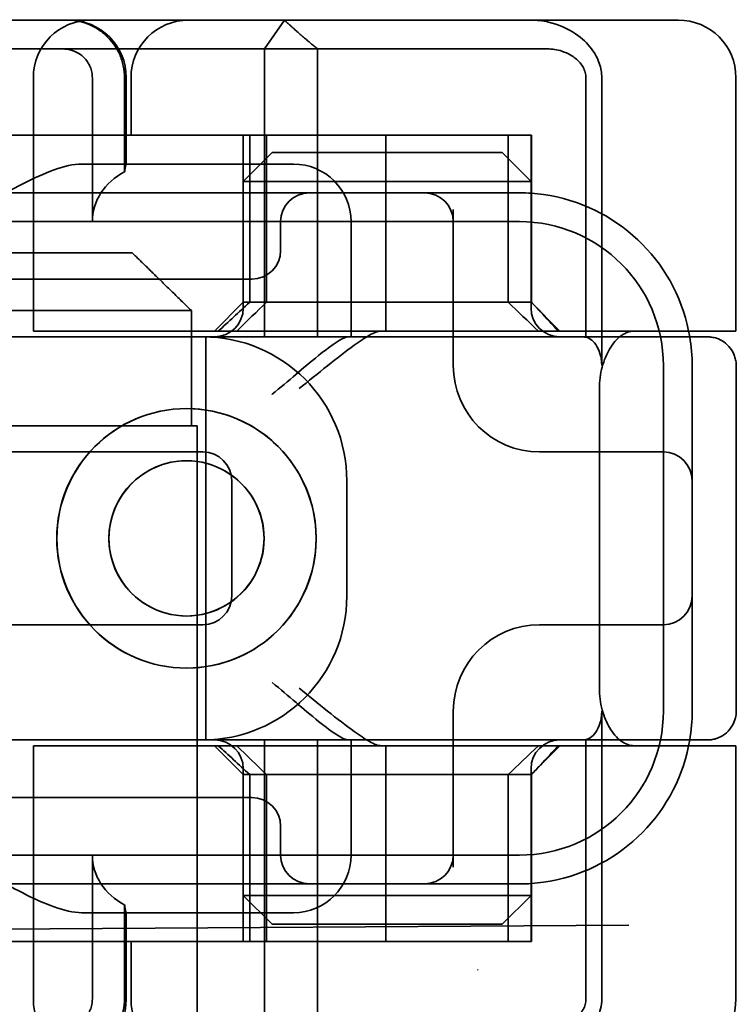
# Model space of a CAD drawing. Units: millimetres. Extents: x 4967 to 6601, y -1921 to -1210.
# Drawn here: x 6509 to 6522, y -1257 to -1240 of the extents above; entities that cross this region are included whole.
import ezdxf

# ---------------------------------------------------------------- set-up
doc = ezdxf.new("R2010")
doc.units = ezdxf.units.MM
doc.header["$LTSCALE"] = 4
doc.layers.add('Kóta (ISO)', color=3, linetype='Continuous', lineweight=25)
doc.layers.add('Viditelná (ISO)', color=7, linetype='Continuous', lineweight=35)
doc.layers.add('Šrafy (ISO)', color=6, linetype='Continuous', lineweight=9, true_color=0xff00ff)
doc.styles.add('Text poznámky (ISO)', font='tahoma.ttf')
doc.dimstyles.new('Výchozí (ISO)', dxfattribs={"dimscale": 2.5, "dimtxt": 3.5, "dimasz": 2.5, "dimexe": 1, "dimexo": 0, "dimgap": 0.762, "dimtad": 1, "dimrnd": 1e-08, "dimtxsty": 'Text poznámky (ISO)', "dimcen": 0.09, "dimdle": 10, "dimclrd": 256, "dimclre": 256, "dimclrt": 256, "dimazin": 2, "dimtfac": 1.001486, "dimtmove": 0, "dimatfit": 3, "dimfxl": 1, "dimtolj": 1, "dimlwd": -1, "dimlwe": -1, "dimarcsym": 0})

# ---------------------------------------------------------------- blocks, each defined once
blk = doc.blocks.new('*D6')
at = {"layer": 'Defpoints', "color": 0}
for p in [(5792.144, -1209.846), (6598.151, -1209.846), (5792.144, -1269.686)]:
    blk.add_point(p, dxfattribs=at)
at = {"layer": 'Kóta (ISO)'}
for p, q in [((5792.144, -1209.846), (6600.651, -1209.846)), ((6598.151, -1263.436), (6598.151, -1216.096)), ((5792.144, -1269.686), (6600.651, -1269.686))]:
    blk.add_line(p, q, dxfattribs=at)
for points in [[(6597.109, -1216.096), (6599.192, -1216.096), (6598.151, -1209.846)], [(6597.109, -1263.436), (6599.192, -1263.436), (6598.151, -1269.686)]]:
    blk.add_solid(points, dxfattribs=at)
at = {"layer": 'Kóta (ISO)', "insert": (6591.691, -1239.766), "char_height": 8.75, "attachment_point": 5, "rotation": 90, "style": 'Text poznámky (ISO)'}
blk.add_mtext('\\A1;60', dxfattribs=at)
blk = doc.blocks.new('A$C1D3B641F')
at = {"layer": 'Viditelná (ISO)'}
for p, q in [((28.002, 89.044), (9.777, 89.044)), ((26.168, 88.544), (26.516, 89.044)), ((28.002, 89.044), (28.646, 89.044)), ((28.646, 89.044), (32.621, 89.044)), ((32.621, 89.044), (33.362, 89.044)), ((22.666, 88.544), (20.101, 88.544)), ((22.666, 88.544), (26.168, 88.544)), ((27.092, 88.544), (26.168, 88.544)), ((26.168, 88.544), (26.168, 83.544)), ((27.092, 83.544), (27.092, 88.544)), ((27.092, 88.544), (29.924, 88.544)), ((29.924, 88.544), (30.78, 88.544)), ((30.78, 88.544), (31.082, 88.544)), ((22.154, 83.644), (22.154, 88.044)), ((23.179, 85.544), (23.179, 88.044)), ((23.738, 88.044), (23.738, 86.408)), ((23.768, 86.544), (23.768, 88.044)), ((23.851, 87.044), (23.851, 88.044)), ((31.755, 88.044), (31.755, 83.538)), ((32.03, 83.044), (32.03, 88.044)), ((34.362, 83.644), (34.362, 88.044)), ((26.772, 87.044), (20.773, 87.044)), ((25.801, 84.144), (25.801, 87.044)), ((25.913, 84.144), (25.913, 87.044)), ((26.205, 84.144), (26.205, 87.044)), ((26.772, 87.044), (28.277, 87.044)), ((28.277, 87.044), (30.801, 87.044)), ((28.277, 83.644), (28.277, 87.044)), ((30.405, 84.144), (30.405, 87.044)), ((30.807, 87.044), (30.801, 87.044)), ((30.801, 84.144), (30.801, 87.044)), ((30.807, 84.144), (30.807, 87.044)), ((26.301, 86.744), (25.801, 86.244)), ((26.301, 86.744), (27.333, 86.744)), ((29.269, 86.744), (27.333, 86.744)), ((29.269, 86.744), (30.301, 86.744)), ((30.301, 86.744), (30.801, 86.244)), ((26.301, 86.544), (22.992, 86.544)), ((26.301, 86.544), (26.674, 86.544)), ((27.091, 86.244), (25.801, 86.244)), ((25.801, 84.044), (25.801, 86.244)), ((27.333, 86.244), (27.091, 86.244)), ((27.333, 86.244), (29.269, 86.244)), ((29.511, 86.244), (29.269, 86.244)), ((30.801, 86.244), (29.511, 86.244)), ((30.801, 84.044), (30.801, 86.244)), ((24.95, 86.044), (14.252, 86.044)), ((26.95, 86.044), (24.95, 86.044)), ((28.812, 86.044), (26.95, 86.044)), ((28.95, 86.044), (28.812, 86.044)), ((30.601, 86.044), (28.95, 86.044)), ((29.45, 83.044), (29.45, 85.753)), ((30.601, 85.544), (8.601, 85.544)), ((26.45, 85.544), (26.45, 85.044)), ((27.674, 83.544), (27.674, 85.544)), ((16.127, 85), (23.873, 85)), ((24.95, 84.544), (14.252, 84.544)), ((24.95, 84.544), (25.95, 84.544)), ((25.801, 84.144), (25.301, 83.644)), ((30.801, 84.144), (25.801, 84.144)), ((30.801, 84.144), (30.807, 84.144)), ((30.801, 84.144), (31.301, 83.644)), ((24.899, 84), (15.101, 84)), ((24.899, 82), (24.899, 84)), ((23.461, 83.644), (22.154, 83.644)), ((23.461, 83.644), (27.841, 83.644)), ((27.841, 83.644), (28.19, 83.644)), ((28.19, 83.644), (32.591, 83.644)), ((33.568, 83.644), (32.591, 83.644)), ((34.362, 83.644), (33.568, 83.644)), ((24.303, 83.544), (20.101, 83.544)), ((24.303, 83.544), (25.01, 83.544)), ((25.01, 83.544), (27.272, 83.544)), ((25.151, 76.544), (25.151, 83.544)), ((27.272, 83.544), (27.622, 83.544)), ((28.937, 83.544), (27.622, 83.544)), ((33.101, 77.044), (33.101, 83.044)), ((33.601, 82.207), (33.601, 83.044)), ((34.368, 77.043), (34.368, 83.042)), ((31.989, 82.644), (31.989, 77.444)), ((24.814, 82.297), (24.816, 82.297)), ((33.601, 77.88), (33.601, 82.207)), ((15.101, 82), (24.899, 82)), ((24.899, 82), (25, 82)), ((25, 67), (25, 82)), ((25.101, 81.544), (14.101, 81.544)), ((24.814, 81.392), (24.816, 81.392)), ((31.023, 81.544), (30.95, 81.544)), ((33.101, 81.544), (31.023, 81.544)), ((25.601, 79.044), (25.601, 81.044)), ((27.601, 81.044), (27.601, 79.044)), ((24.814, 78.695), (24.816, 78.695)), ((14.101, 78.544), (25.101, 78.544)), ((30.95, 78.544), (31.023, 78.544)), ((31.023, 78.544), (33.101, 78.544)), ((33.601, 77.044), (33.601, 77.88)), ((24.814, 77.79), (24.816, 77.79)), ((29.45, 74.334), (29.45, 77.044)), ((32.03, 72.044), (32.03, 77.044)), ((24.303, 76.544), (20.101, 76.544)), ((23.461, 76.444), (22.154, 76.444)), ((22.154, 72.044), (22.154, 76.444)), ((23.461, 76.444), (27.841, 76.444)), ((25.01, 76.544), (24.303, 76.544)), ((27.272, 76.544), (25.01, 76.544)), ((25.801, 75.944), (25.301, 76.444)), ((26.168, 76.544), (26.168, 71.544)), ((27.092, 71.544), (27.092, 76.544)), ((27.622, 76.544), (27.272, 76.544)), ((27.622, 76.544), (28.937, 76.544)), ((27.674, 74.544), (27.674, 76.544)), ((27.841, 76.444), (28.19, 76.444)), ((32.591, 76.444), (28.19, 76.444)), ((28.277, 73.044), (28.277, 76.444)), ((30.801, 75.944), (31.301, 76.444)), ((31.755, 76.55), (31.755, 72.044)), ((33.568, 76.444), (32.591, 76.444)), ((34.362, 76.444), (33.568, 76.444)), ((34.362, 72.044), (34.362, 76.444)), ((25.801, 73.844), (25.801, 76.044)), ((25.801, 75.944), (30.801, 75.944)), ((25.801, 73.044), (25.801, 75.944)), ((25.913, 73.044), (25.913, 75.944)), ((26.205, 75.944), (26.205, 73.044)), ((30.405, 75.944), (30.405, 73.044)), ((30.801, 73.844), (30.801, 76.044)), ((30.807, 75.944), (30.801, 75.944)), ((30.801, 73.044), (30.801, 75.944)), ((30.807, 73.044), (30.807, 75.944)), ((14.252, 75.544), (24.95, 75.544)), ((25.95, 75.544), (24.95, 75.544)), ((26.45, 75.044), (26.45, 74.544)), ((8.601, 74.544), (30.601, 74.544)), ((23.179, 72.044), (23.179, 74.544)), ((14.252, 74.044), (24.95, 74.044)), ((24.95, 74.044), (26.95, 74.044)), ((26.95, 74.044), (28.812, 74.044)), ((28.812, 74.044), (28.95, 74.044)), ((28.95, 74.044), (30.601, 74.044)), ((25.801, 73.844), (27.091, 73.844)), ((26.301, 73.344), (25.801, 73.844)), ((27.091, 73.844), (27.333, 73.844)), ((29.269, 73.844), (27.333, 73.844)), ((29.269, 73.844), (29.511, 73.844)), ((29.511, 73.844), (30.801, 73.844)), ((30.301, 73.344), (30.801, 73.844)), ((22.992, 73.544), (26.301, 73.544)), ((23.738, 73.68), (23.738, 72.044)), ((23.768, 72.044), (23.768, 73.544)), ((26.674, 73.544), (26.301, 73.544)), ((7.5, 73.162), (32.5, 73.328)), ((27.333, 73.344), (26.301, 73.344)), ((27.333, 73.344), (29.269, 73.344)), ((30.301, 73.344), (29.269, 73.344)), ((26.772, 73.044), (20.773, 73.044)), ((23.851, 72.044), (23.851, 73.044)), ((26.772, 73.044), (28.277, 73.044)), ((28.277, 73.044), (30.801, 73.044)), ((30.807, 73.044), (30.801, 73.044))]:
    blk.add_line(p, q, dxfattribs=at)
for centre, radius, start, end in [((23.154, 88.044), 1, 90, 180), ((22.768, 88.044), 1, 0, 90), ((24.851, 88.044), 1, 90, 180), ((33.362, 88.044), 1, 0, 90), ((26.674, 85.544), 1, 0, 90), ((26.95, 85.544), 0.5, 90, 180), ((28.95, 85.544), 0.5, 0, 90), ((30.601, 83.044), 3, 11.537, 81.9815), ((30.601, 83.044), 2.5, 0, 90), ((25.95, 85.044), 0.5, 270, 0), ((25.301, 84.044), 0.5, 270, 0), ((31.301, 84.044), 0.5, 180, 270), ((30.601, 83.044), 3, 9.5941, 11.537), ((25.101, 81.044), 2.5, 0, 90), ((30.601, 83.044), 3, 0, 9.5941), ((30.95, 83.044), 1.5, 180, 270), ((25.101, 81.044), 0.5, 0, 90), ((33.101, 81.044), 0.5, 0, 90), ((25.101, 79.044), 2.5, 270, 0), ((25.101, 79.044), 0.5, 270, 0), ((33.101, 79.044), 0.5, 270, 0), ((30.95, 77.044), 1.5, 90, 180), ((30.601, 77.044), 2.5, 270, 0), ((30.601, 77.044), 3, 350.4059, 0), ((25.301, 76.044), 0.5, 0, 90), ((31.301, 76.044), 0.5, 90, 180), ((30.601, 77.044), 3, 278.0185, 348.463), ((30.601, 77.044), 3, 348.463, 350.4059), ((25.95, 75.044), 0.5, 0, 90), ((26.95, 74.544), 0.5, 180, 270), ((26.674, 74.544), 1, 270, 0), ((28.95, 74.544), 0.5, 270, 0), ((23.154, 72.044), 1, 180, 270), ((22.768, 72.044), 1, 270, 0), ((24.851, 72.044), 1, 180, 270), ((33.362, 72.044), 1, 270, 0)]:
    blk.add_arc(centre, radius, start, end, dxfattribs=at)
for centre, major_axis, ratio, start_param, end_param in [((22.68, 88.467), (0.202, -0.006), 0.380138, 1.478588, 1.652364), ((24.305, 85.544), (-1.126, 0), 0.887873, 5.240052, 6.283185), ((28.324, 87.073), (5.041, 5.041), 0.060604, 4.026335, 4.154036), ((-182.491, -126.082), (211.069, 212.419), 0.003132, 0.146979, 0.162559), ((236.243, -124.698), (208.255, -210.998), 0.0047, 2.978027, 2.993775), ((30.727, 84.139), (-0.498, 0.498), 0.085285, 4.30035, 4.636107), ((26.673, 86.869), (8.967, -8.967), 0.085285, 1.119175, 1.158758), ((24.816, 80.044), (-0.001, -2.253), 0.999996, 3.142222, 6.283185), ((24.816, 80.044), (-0.001, 2.253), 0.999996, 3.140963, 6.283185), ((24.816, 80.044), (0, 1.348), 0.999996, 0, 3.141593), ((24.816, 80.044), (0, -1.348), 0.999996, 0, 3.141593), ((28.324, 73.014), (5.041, -5.041), 0.060604, 2.129149, 2.256851), ((-182.491, 286.169), (211.069, -212.419), 0.003132, 6.120626, 6.136206), ((236.243, 284.785), (208.255, 210.998), 0.0047, 3.28941, 3.305158), ((26.673, 73.218), (8.967, 8.967), 0.085285, 5.124428, 5.16401), ((30.727, 75.948), (-0.498, -0.498), 0.085285, 1.647078, 1.982835), ((24.305, 74.544), (-1.126, 0), 0.887873, 0, 1.043134)]:
    blk.add_ellipse(centre, major_axis=major_axis, ratio=ratio, start_param=start_param, end_param=end_param, dxfattribs=at)
for major_axis in [(0, 2.253), (0, 1.348)]:
    blk.add_ellipse((24.814, 80.044), major_axis=major_axis, ratio=0.999996, dxfattribs=at)
for points, knots in [([(22.734, 89.044), (22.844, 89.044), (22.965, 89.023), (23.125, 88.967), (23.253, 88.909), (23.367, 88.823), (23.51, 88.692), (23.602, 88.566), (23.68, 88.386), (23.725, 88.251), (23.738, 88.109), (23.738, 88.044)], [-0.7393749, -0.7393749, -0.7393749, -0.7393749, -0.7082852, -0.7082852, -0.6895882, -0.6708911, -0.6708911, -0.6337981, -0.6337981, -0.6153592, -0.5969202, -0.5969202, -0.5969202, -0.5969202]), ([(31.106, 89.009), (31.055, 89.02), (31.003, 89.029), (30.899, 89.041), (30.847, 89.044), (30.795, 89.044)], [0, 0, 0, 0, 0.01580579, 0.01580579, 0.03141254, 0.03141254, 0.03141254, 0.03141254]), ([(32.03, 88.044), (32.03, 88.127), (32.016, 88.21), (31.958, 88.378), (31.914, 88.462), (31.782, 88.639), (31.688, 88.729), (31.442, 88.897), (31.282, 88.969), (31.106, 89.009)], [-0.8555533, -0.8555533, -0.8555533, -0.8555533, -0.8181162, -0.8181162, -0.7807063, -0.7807063, -0.7363735, -0.7363735, -0.6838104, -0.6838104, -0.6838104, -0.6838104]), ([(23.179, 88.044), (23.179, 88.074), (23.173, 88.14), (23.153, 88.204), (23.118, 88.289), (23.077, 88.35), (23.01, 88.416), (22.957, 88.46), (22.895, 88.492), (22.817, 88.524), (22.757, 88.539), (22.701, 88.542)], [0.5969202, 0.5969202, 0.5969202, 0.5969202, 0.6153592, 0.6337981, 0.6337981, 0.6708911, 0.6708911, 0.6895882, 0.7082852, 0.7082852, 0.7393749, 0.7393749, 0.7393749, 0.7393749]), ([(31.082, 88.544), (31.168, 88.544), (31.255, 88.53), (31.453, 88.468), (31.528, 88.415), (31.636, 88.33), (31.679, 88.275), (31.721, 88.198), (31.734, 88.167), (31.751, 88.105), (31.755, 88.075), (31.755, 88.044)], [-0.05236989, -0.05236989, -0.05236989, -0.05236989, -0.04540085, -0.04540085, -0.03555338, -0.03555338, -0.01925093, -0.01925093, -0.00929873, -0.00929873, 0, 0, 0, 0]), ([(20.801, 85.544), (21.183, 85.768), (21.591, 86.009), (22.162, 86.297), (22.344, 86.381), (22.687, 86.504), (22.847, 86.544), (22.992, 86.544)], [0, 0, 0, 0, 0.1328833, 0.1328833, 0.1993249, 0.1993249, 0.2657665, 0.2657665, 0.2657665, 0.2657665]), ([(23.766, 86.544), (23.763, 86.544), (23.757, 86.518), (23.745, 86.45), (23.742, 86.43), (23.738, 86.408)], [0.15077366, 0.15077366, 0.15077366, 0.15077366, 0.18853957, 0.18853957, 0.20125926, 0.20125926, 0.20125926, 0.20125926]), ([(26.772, 82.644), (26.929, 82.772), (27.1, 82.911), (27.43, 83.174), (27.589, 83.298), (27.819, 83.463), (27.914, 83.527), (28.076, 83.617), (28.143, 83.644), (28.19, 83.644)], [0, 0, 0, 0, 0.060785, 0.060785, 0.1215699, 0.1215699, 0.1627375, 0.1627375, 0.2039052, 0.2039052, 0.2039052, 0.2039052]), ([(32.591, 83.644), (32.52, 83.644), (32.442, 83.617), (32.293, 83.509), (32.222, 83.427), (32.115, 83.245), (32.069, 83.139), (32.006, 82.9), (31.989, 82.769), (31.989, 82.644)], [-0.1631442, -0.1631442, -0.1631442, -0.1631442, -0.1191476, -0.1191476, -0.0751511, -0.0751511, -0.0375755, -0.0375755, 0, 0, 0, 0]), ([(26.301, 82.544), (26.303, 82.545), (26.304, 82.546), (26.445, 82.659), (26.583, 82.778), (26.835, 82.994), (26.97, 83.109), (27.227, 83.312), (27.342, 83.4), (27.477, 83.487), (27.515, 83.509), (27.578, 83.536), (27.603, 83.544), (27.622, 83.544)], [-0.0005863, -0.0005863, -0.0005863, -0.0005863, 0, 0, 0.053625, 0.053625, 0.101953, 0.101953, 0.1445376, 0.1445376, 0.1637975, 0.1637975, 0.1812278, 0.1812278, 0.1812278, 0.1812278]), ([(32.342, 83.544), (32.011, 83.544), (31.027, 83.544), (29.666, 83.544), (28.937, 83.544)], [-0.6712354, -0.6712354, -0.6712354, -0.6712354, -0.4822533, -0.2635929, -0.2635929, -0.2635929, -0.2635929]), ([(31.665, 83.544), (31.68, 83.544), (31.695, 83.543), (31.725, 83.541), (31.74, 83.54), (31.755, 83.538)], [-0.009085874, -0.009085874, -0.009085874, -0.009085874, -0.004544015, -0.004544015, -0.000001823, -0.000001823, -0.000001823, -0.000001823]), ([(31.755, 83.538), (31.787, 83.53), (31.822, 83.515), (31.89, 83.459), (31.921, 83.422), (31.98, 83.321), (31.998, 83.264), (32.015, 83.193), (32.021, 83.162), (32.028, 83.103), (32.03, 83.073), (32.03, 83.044)], [0.00000206, 0.00000206, 0.00000206, 0.00000206, 0.01680901, 0.01680901, 0.03228217, 0.03228217, 0.05244442, 0.05244442, 0.06622561, 0.06622561, 0.07915167, 0.07915167, 0.07915167, 0.07915167]), ([(33.73, 83.544), (33.695, 83.544), (33.653, 83.544), (33.608, 83.544), (33.466, 83.544), (33.287, 83.544), (33.144, 83.544), (33.001, 83.544), (32.894, 83.544), (32.765, 83.544)], [-1.084315, -1.084315, -1.084315, -1.084315, -1.0415435, -1.0415435, -1.0415435, -0.907672, -0.907672, -0.907672, -0.7738005, -0.7738005, -0.7738005, -0.7738005]), ([(33.867, 83.544), (33.859, 83.544), (33.848, 83.544), (33.783, 83.544), (33.768, 83.544), (33.75, 83.544), (33.73, 83.544)], [-1.2104418, -1.2104418, -1.2104418, -1.2104418, -1.1084793, -1.1084793, -1.1084793, -1.084315, -1.084315, -1.084315, -1.084315]), ([(33.73, 83.544), (33.789, 83.544), (33.826, 83.544), (33.855, 83.544), (33.861, 83.544), (33.865, 83.544), (33.866, 83.544), (33.867, 83.544), (33.867, 83.544), (33.867, 83.544), (33.867, 83.544), (33.867, 83.544), (33.867, 83.544), (33.867, 83.544), (33.867, 83.544), (33.867, 83.544), (33.867, 83.544), (33.867, 83.544), (33.867, 83.544), (33.868, 83.544), (33.868, 83.544), (33.868, 83.544), (33.868, 83.544), (33.892, 83.544), (33.915, 83.542), (33.967, 83.534), (33.997, 83.528), (34.069, 83.504), (34.111, 83.483), (34.192, 83.427), (34.232, 83.39), (34.296, 83.306), (34.322, 83.258), (34.348, 83.181), (34.355, 83.154), (34.365, 83.099), (34.368, 83.07), (34.368, 83.042)], [0, 0, 0, 0, 0.0698973, 0.0698973, 0.1027191, 0.1027191, 0.1150225, 0.1150225, 0.1242498, 0.1242498, 0.1251148, 0.1251148, 0.1252237, 0.1252237, 0.125251, 0.125251, 0.1252647, 0.1252647, 0.1252785, 0.1252785, 0.1252923, 0.1252923, 0.1253476, 0.1253476, 0.132342, 0.132342, 0.1413661, 0.1413661, 0.1551478, 0.1551478, 0.1709944, 0.1709944, 0.1870428, 0.1870428, 0.195491, 0.195491, 0.2042463, 0.2042463, 0.2042463, 0.2042463]), ([(27.622, 76.544), (27.603, 76.544), (27.578, 76.551), (27.516, 76.578), (27.479, 76.599), (27.344, 76.685), (27.23, 76.772), (26.974, 76.974), (26.838, 77.09), (26.585, 77.308), (26.446, 77.427), (26.304, 77.541), (26.303, 77.542), (26.301, 77.544)], [0, 0, 0, 0, 0.0214257, 0.0214257, 0.045088, 0.045088, 0.0974451, 0.0974451, 0.1575432, 0.1575432, 0.2239659, 0.2239659, 0.2246875, 0.2246875, 0.2246875, 0.2246875]), ([(28.19, 76.444), (28.143, 76.444), (28.076, 76.47), (27.914, 76.561), (27.819, 76.624), (27.589, 76.79), (27.43, 76.913), (27.1, 77.176), (26.929, 77.315), (26.772, 77.444)], [0.509116, 0.509116, 0.509116, 0.509116, 0.5502836, 0.5502836, 0.5914512, 0.5914512, 0.6522362, 0.6522362, 0.7130211, 0.7130211, 0.7130211, 0.7130211]), ([(31.989, 77.444), (31.989, 77.318), (32.006, 77.187), (32.069, 76.949), (32.115, 76.842), (32.222, 76.66), (32.293, 76.578), (32.442, 76.47), (32.52, 76.444), (32.591, 76.444)], [-0.6457289, -0.6457289, -0.6457289, -0.6457289, -0.6081534, -0.6081534, -0.5705778, -0.5705778, -0.5265813, -0.5265813, -0.4825847, -0.4825847, -0.4825847, -0.4825847]), ([(32.03, 77.044), (32.03, 77.014), (32.028, 76.984), (32.021, 76.925), (32.015, 76.894), (31.998, 76.823), (31.98, 76.766), (31.921, 76.665), (31.89, 76.628), (31.822, 76.573), (31.787, 76.557), (31.755, 76.55)], [0, 0, 0, 0, 0.0088439, 0.0088439, 0.01827284, 0.01827284, 0.03206073, 0.03206073, 0.04264072, 0.04264072, 0.05413331, 0.05413331, 0.05413331, 0.05413331]), ([(34.368, 77.043), (34.368, 77.005), (34.363, 76.966), (34.342, 76.883), (34.325, 76.839), (34.276, 76.75), (34.24, 76.706), (34.159, 76.635), (34.115, 76.606), (34.058, 76.581), (34.048, 76.577), (34.01, 76.563), (33.98, 76.555), (33.923, 76.546), (33.896, 76.544), (33.87, 76.544), (33.869, 76.544), (33.868, 76.544), (33.868, 76.544), (33.868, 76.544), (33.868, 76.544), (33.867, 76.544), (33.867, 76.544), (33.867, 76.544), (33.867, 76.544), (33.867, 76.544), (33.867, 76.544), (33.867, 76.544), (33.867, 76.544), (33.867, 76.544), (33.867, 76.544), (33.867, 76.544), (33.867, 76.544), (33.867, 76.544), (33.867, 76.544), (33.867, 76.544), (33.866, 76.544), (33.865, 76.544), (33.864, 76.544), (33.85, 76.544), (33.817, 76.544), (33.766, 76.544)], [0.0001814, 0.0001814, 0.0001814, 0.0001814, 0.0119482, 0.0119482, 0.0259896, 0.0259896, 0.0427122, 0.0427122, 0.0583221, 0.0583221, 0.0613963, 0.0613963, 0.0706544, 0.0706544, 0.0786215, 0.0786215, 0.078745, 0.078745, 0.078819, 0.078819, 0.078856, 0.078856, 0.0788933, 0.0788933, 0.0789122, 0.0789122, 0.0789309, 0.0789309, 0.0790065, 0.0790065, 0.0793026, 0.0793026, 0.080187, 0.080187, 0.08284, 0.08284, 0.090799, 0.090799, 0.1146782, 0.1146782, 0.1859181, 0.1859181, 0.1859181, 0.1859181]), ([(28.937, 76.544), (29.666, 76.544), (31.027, 76.544), (32.011, 76.544), (32.342, 76.544)], [-1.8008298, -1.8008298, -1.8008298, -1.8008298, -1.5821694, -1.3931873, -1.3931873, -1.3931873, -1.3931873]), ([(31.755, 76.55), (31.74, 76.548), (31.725, 76.546), (31.695, 76.544), (31.68, 76.544), (31.665, 76.544)], [-0.009083304, -0.009083304, -0.009083304, -0.009083304, -0.004542032, -0.004542032, -0.000000011, -0.000000011, -0.000000011, -0.000000011]), ([(32.765, 76.544), (32.829, 76.544), (32.888, 76.544), (32.948, 76.544), (33.009, 76.544), (33.071, 76.544), (33.143, 76.544), (33.286, 76.544), (33.468, 76.544), (33.607, 76.544), (33.67, 76.544), (33.724, 76.544), (33.766, 76.544)], [-1.2906222, -1.2906222, -1.2906222, -1.2906222, -1.2236865, -1.2236865, -1.2236865, -1.1567507, -1.1567507, -1.1567507, -1.0228792, -1.0228792, -1.0228792, -0.962406, -0.962406, -0.962406, -0.962406]), ([(33.766, 76.544), (33.817, 76.544), (33.851, 76.544), (33.861, 76.544), (33.864, 76.544), (33.865, 76.544), (33.866, 76.544), (33.866, 76.544), (33.867, 76.544), (33.867, 76.544)], [-0.962406, -0.962406, -0.962406, -0.962406, -0.8890077, -0.8890077, -0.8890077, -0.8722737, -0.8722737, -0.8722737, -0.8546258, -0.8546258, -0.8546258, -0.8546258]), ([(22.992, 73.544), (22.847, 73.544), (22.687, 73.584), (22.344, 73.706), (22.162, 73.79), (21.591, 74.078), (21.183, 74.319), (20.801, 74.544)], [0.5943391, 0.5943391, 0.5943391, 0.5943391, 0.6607808, 0.6607808, 0.7272224, 0.7272224, 0.8601057, 0.8601057, 0.8601057, 0.8601057]), ([(23.738, 73.68), (23.742, 73.657), (23.745, 73.637), (23.757, 73.569), (23.763, 73.544), (23.766, 73.544)], [0.10047915, 0.10047915, 0.10047915, 0.10047915, 0.11319884, 0.11319884, 0.15096476, 0.15096476, 0.15096476, 0.15096476]), ([(22.701, 71.545), (22.757, 71.548), (22.817, 71.563), (22.895, 71.595), (22.957, 71.627), (23.01, 71.671), (23.054, 71.715), (23.098, 71.767), (23.13, 71.827), (23.153, 71.883), (23.173, 71.947), (23.179, 72.013), (23.179, 72.044)], [0.4544656, 0.4544656, 0.4544656, 0.4544656, 0.4855553, 0.4855553, 0.5042523, 0.5229494, 0.5229494, 0.5414959, 0.5600424, 0.5600424, 0.5784813, 0.5969202, 0.5969202, 0.5969202, 0.5969202]), ([(23.738, 72.044), (23.738, 71.978), (23.725, 71.836), (23.68, 71.701), (23.627, 71.582), (23.557, 71.457), (23.462, 71.352), (23.367, 71.264), (23.253, 71.178), (23.125, 71.12), (22.965, 71.064), (22.844, 71.044), (22.734, 71.044)], [-0.5969202, -0.5969202, -0.5969202, -0.5969202, -0.5784813, -0.5600424, -0.5600424, -0.5414959, -0.5229494, -0.5229494, -0.5042523, -0.4855553, -0.4855553, -0.4544656, -0.4544656, -0.4544656, -0.4544656]), ([(31.755, 72.044), (31.755, 72.013), (31.751, 71.982), (31.735, 71.921), (31.722, 71.89), (31.67, 71.797), (31.62, 71.744), (31.513, 71.66), (31.437, 71.615), (31.258, 71.557), (31.169, 71.544), (31.082, 71.544)], [-0.1089232, -0.1089232, -0.1089232, -0.1089232, -0.0972671, -0.0972671, -0.0847678, -0.0847678, -0.0568077, -0.0568077, -0.0263054, -0.0263054, 0, 0, 0, 0]), ([(31.106, 71.079), (31.268, 71.115), (31.417, 71.179), (31.544, 71.261), (31.649, 71.327), (31.738, 71.406), (31.81, 71.49), (31.869, 71.559), (31.916, 71.631), (31.951, 71.705), (32.005, 71.818), (32.03, 71.931), (32.03, 72.044)], [-0.6837926, -0.6837926, -0.6837926, -0.6837926, -0.6352631, -0.6352631, -0.6352631, -0.5953746, -0.5953746, -0.5953746, -0.5627149, -0.5627149, -0.5627149, -0.5121518, -0.5121518, -0.5121518, -0.5121518])]:
    blk.add_open_spline(points, degree=3, knots=knots, dxfattribs=at)
for points, weights in [([(27.092, 88.544), (26.826, 88.757), (26.516, 89.044)], [1.07412469888, 1.04115517447, 1]), ([(24.899, 84), (24.329, 84.558), (23.873, 85)], [1.01967201941, 1.01641431551, 1])]:
    blk.add_rational_spline(points, weights, degree=2, dxfattribs=at)
for points in [[(31.019, 86.014), (30.88, 86.034), (30.74, 86.044), (30.601, 86.044)], [(32.765, 83.544), (32.665, 83.544), (32.522, 83.544), (32.342, 83.544)], [(34.368, 83.042), (34.368, 83.042), (34.368, 83.042), (34.368, 83.042)], [(34.368, 77.045), (34.368, 77.045), (34.368, 77.044), (34.368, 77.043)], [(34.368, 77.045), (34.368, 77.045), (34.368, 77.045), (34.368, 77.045)], [(32.342, 76.544), (32.522, 76.544), (32.665, 76.544), (32.765, 76.544)], [(30.601, 74.044), (30.74, 74.044), (30.88, 74.053), (31.019, 74.073)], [(29.881, 72.544), (29.878, 72.547), (29.875, 72.551), (29.872, 72.555)]]:
    blk.add_open_spline(points, degree=3, dxfattribs=at)

msp = doc.modelspace()

# ---------------------------------------------------------------- block references
at = {"layer": 'Šrafy (ISO)'}
msp.add_blockref('A$C1D3B641F', (6487.144, -1329.023), dxfattribs=at)

# ---------------------------------------------------------------- dimensions: what is measured, and where the dimension line sits
at = {"layer": 'Kóta (ISO)'}
dim = msp.add_linear_dim(base=(6598.151, -1209.846), p1=(5792.144, -1269.686), p2=(5792.144, -1209.846), angle=90, dimstyle='Výchozí (ISO)', override={"dimdec": 0, "dimtofl": 0, "dimatfit": 1}, dxfattribs=at)
dim.commit()
dim.dimension.update_dxf_attribs({"geometry": '*D6', "text_midpoint": (6598.151, -1239.766), "dimtype": 128})

doc.saveas('drawing.dxf')
